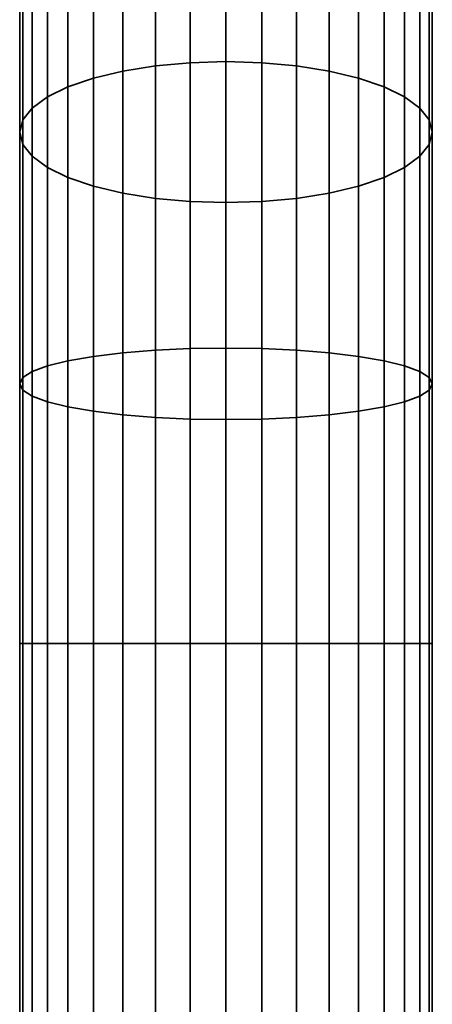
# Model space of a CAD drawing. Units: metres. Extents: x -2.592 to -1.904, y 1.989 to 2.069.
# Drawn here: x -2.592 to -2.584, y 2.029 to 2.049 of the extents above; entities that cross this region are included whole.
import ezdxf

# ---------------------------------------------------------------- set-up
doc = ezdxf.new("R2010")
doc.units = ezdxf.units.M
doc.linetypes.add('AUSGEZOGEN', pattern=[0])
doc.layers.add('Stahlbauteile Allgemein', color=7, linetype='AUSGEZOGEN', lineweight=35)

# ---------------------------------------------------------------- blocks, each defined once
blk = doc.blocks.new('COMPLEXOBJECT_0')
at = {"layer": 'Stahlbauteile Allgemein', "color": 7, "linetype": 'AUSGEZOGEN', "lineweight": 35, "transparency": 33554687}
for p, q in [((-2.588288, 2.052903), (-2.588288, 2.047699)), ((-2.588288, 2.047699), (-2.588288, 2.052903)), ((-2.587594, 2.052933), (-2.587594, 2.04772)), ((-2.587594, 2.04772), (-2.587594, 2.052933)), ((-2.586899, 2.052903), (-2.586899, 2.047699)), ((-2.586899, 2.047699), (-2.586899, 2.052903)), ((-2.588962, 2.052813), (-2.588962, 2.047638)), ((-2.588962, 2.047638), (-2.588962, 2.052813)), ((-2.586226, 2.052813), (-2.586226, 2.047638)), ((-2.586226, 2.047638), (-2.586226, 2.052813)), ((-2.589594, 2.052665), (-2.589594, 2.047537)), ((-2.589594, 2.047537), (-2.589594, 2.052665)), ((-2.585594, 2.052665), (-2.585594, 2.047537)), ((-2.585594, 2.047537), (-2.585594, 2.052665)), ((-2.590165, 2.052466), (-2.590165, 2.0474)), ((-2.590165, 2.0474), (-2.590165, 2.052466)), ((-2.585023, 2.052466), (-2.585023, 2.0474)), ((-2.585023, 2.0474), (-2.585023, 2.052466)), ((-2.590658, 2.052219), (-2.590658, 2.047231)), ((-2.590658, 2.047231), (-2.590658, 2.052219)), ((-2.58453, 2.052219), (-2.58453, 2.047231)), ((-2.58453, 2.047231), (-2.58453, 2.052219)), ((-2.591058, 2.051933), (-2.591058, 2.047036)), ((-2.591058, 2.047036), (-2.591058, 2.051933)), ((-2.58413, 2.051933), (-2.58413, 2.047036)), ((-2.58413, 2.047036), (-2.58413, 2.051933)), ((-2.591353, 2.051617), (-2.591353, 2.04682)), ((-2.591353, 2.04682), (-2.591353, 2.051617)), ((-2.583835, 2.051617), (-2.583835, 2.04682)), ((-2.583835, 2.04682), (-2.583835, 2.051617)), ((-2.591533, 2.051281), (-2.591533, 2.04659)), ((-2.591533, 2.04659), (-2.591533, 2.051281)), ((-2.583655, 2.051281), (-2.583655, 2.04659)), ((-2.583655, 2.04659), (-2.583655, 2.051281)), ((-2.591594, 2.046352), (-2.591594, 2.050933)), ((-2.591594, 2.050933), (-2.591594, 2.046352)), ((-2.583594, 2.050933), (-2.583594, 2.046352)), ((-2.583594, 2.046352), (-2.583594, 2.050933)), ((-2.591533, 2.050586), (-2.591533, 2.046114)), ((-2.591533, 2.046114), (-2.591533, 2.050586)), ((-2.583655, 2.050586), (-2.583655, 2.046114)), ((-2.583655, 2.046114), (-2.583655, 2.050586)), ((-2.591353, 2.050249), (-2.591353, 2.045884)), ((-2.591353, 2.045884), (-2.591353, 2.050249)), ((-2.583835, 2.050249), (-2.583835, 2.045884)), ((-2.583835, 2.045884), (-2.583835, 2.050249)), ((-2.591058, 2.049933), (-2.591058, 2.045668)), ((-2.591058, 2.045668), (-2.591058, 2.049933)), ((-2.58413, 2.049933), (-2.58413, 2.045668)), ((-2.58413, 2.045668), (-2.58413, 2.049933)), ((-2.590658, 2.049648), (-2.590658, 2.045473)), ((-2.590658, 2.045473), (-2.590658, 2.049648)), ((-2.58453, 2.049648), (-2.58453, 2.045473)), ((-2.58453, 2.045473), (-2.58453, 2.049648)), ((-2.590165, 2.049401), (-2.590165, 2.045304)), ((-2.590165, 2.045304), (-2.590165, 2.049401)), ((-2.585023, 2.049401), (-2.585023, 2.045304)), ((-2.585023, 2.045304), (-2.585023, 2.049401)), ((-2.589594, 2.049201), (-2.589594, 2.045167)), ((-2.589594, 2.045167), (-2.589594, 2.049201)), ((-2.588962, 2.049054), (-2.588962, 2.045066)), ((-2.588962, 2.045066), (-2.588962, 2.049054)), ((-2.586226, 2.049054), (-2.586226, 2.045066)), ((-2.586226, 2.045066), (-2.586226, 2.049054)), ((-2.585594, 2.049201), (-2.585594, 2.045167)), ((-2.585594, 2.045167), (-2.585594, 2.049201)), ((-2.588288, 2.048964), (-2.588288, 2.045005)), ((-2.588288, 2.045005), (-2.588288, 2.048964)), ((-2.587594, 2.048933), (-2.587594, 2.044984)), ((-2.587594, 2.044984), (-2.587594, 2.048933)), ((-2.586899, 2.048964), (-2.586899, 2.045005)), ((-2.586899, 2.045005), (-2.586899, 2.048964)), ((-2.588288, 2.047699), (-2.587594, 2.04772)), ((-2.588288, 2.047699), (-2.587594, 2.04772)), ((-2.587594, 2.04772), (-2.586899, 2.047699)), ((-2.587594, 2.04772), (-2.587594, 2.042164)), ((-2.587594, 2.04772), (-2.586899, 2.047699)), ((-2.587594, 2.042164), (-2.587594, 2.04772)), ((-2.590165, 2.0474), (-2.589594, 2.047537)), ((-2.590165, 2.0474), (-2.589594, 2.047537)), ((-2.589594, 2.047537), (-2.588962, 2.047638)), ((-2.589594, 2.047537), (-2.588962, 2.047638)), ((-2.589594, 2.047537), (-2.589594, 2.042071)), ((-2.589594, 2.042071), (-2.589594, 2.047537)), ((-2.588962, 2.047638), (-2.588288, 2.047699)), ((-2.588962, 2.047638), (-2.588288, 2.047699)), ((-2.588962, 2.047638), (-2.588962, 2.042122)), ((-2.588962, 2.042122), (-2.588962, 2.047638)), ((-2.588288, 2.047699), (-2.588288, 2.042153)), ((-2.588288, 2.042153), (-2.588288, 2.047699)), ((-2.586899, 2.047699), (-2.586226, 2.047638)), ((-2.586899, 2.047699), (-2.586899, 2.042153)), ((-2.586899, 2.047699), (-2.586226, 2.047638)), ((-2.586899, 2.042153), (-2.586899, 2.047699)), ((-2.586226, 2.047638), (-2.585594, 2.047537)), ((-2.586226, 2.047638), (-2.586226, 2.042122)), ((-2.586226, 2.047638), (-2.585594, 2.047537)), ((-2.586226, 2.042122), (-2.586226, 2.047638)), ((-2.585594, 2.047537), (-2.585023, 2.0474)), ((-2.585594, 2.047537), (-2.585594, 2.042071)), ((-2.585594, 2.047537), (-2.585023, 2.0474)), ((-2.585594, 2.042071), (-2.585594, 2.047537)), ((-2.590658, 2.047231), (-2.590165, 2.0474)), ((-2.590658, 2.047231), (-2.590165, 2.0474)), ((-2.590165, 2.0474), (-2.590165, 2.042001)), ((-2.590165, 2.042001), (-2.590165, 2.0474)), ((-2.585023, 2.0474), (-2.58453, 2.047231)), ((-2.585023, 2.0474), (-2.585023, 2.042001)), ((-2.585023, 2.0474), (-2.58453, 2.047231)), ((-2.585023, 2.042001), (-2.585023, 2.0474)), ((-2.591058, 2.047036), (-2.590658, 2.047231)), ((-2.591058, 2.047036), (-2.590658, 2.047231)), ((-2.590658, 2.047231), (-2.590658, 2.041916)), ((-2.590658, 2.041916), (-2.590658, 2.047231)), ((-2.58453, 2.047231), (-2.58413, 2.047036)), ((-2.58453, 2.047231), (-2.58453, 2.041916)), ((-2.58453, 2.047231), (-2.58413, 2.047036)), ((-2.58453, 2.041916), (-2.58453, 2.047231)), ((-2.591353, 2.04682), (-2.591058, 2.047036)), ((-2.591353, 2.04682), (-2.591058, 2.047036)), ((-2.591058, 2.047036), (-2.591058, 2.041816)), ((-2.591058, 2.041816), (-2.591058, 2.047036)), ((-2.58413, 2.047036), (-2.583835, 2.04682)), ((-2.58413, 2.047036), (-2.58413, 2.041816)), ((-2.58413, 2.047036), (-2.583835, 2.04682)), ((-2.58413, 2.041816), (-2.58413, 2.047036)), ((-2.591533, 2.04659), (-2.591353, 2.04682)), ((-2.591533, 2.04659), (-2.591353, 2.04682)), ((-2.591353, 2.04682), (-2.591353, 2.041707)), ((-2.591353, 2.041707), (-2.591353, 2.04682)), ((-2.583835, 2.04682), (-2.583655, 2.04659)), ((-2.583835, 2.04682), (-2.583835, 2.041707)), ((-2.583835, 2.04682), (-2.583655, 2.04659)), ((-2.583835, 2.041707), (-2.583835, 2.04682)), ((-2.591594, 2.046352), (-2.591533, 2.04659)), ((-2.591594, 2.046352), (-2.591533, 2.04659)), ((-2.591533, 2.04659), (-2.591533, 2.04159)), ((-2.591533, 2.04159), (-2.591533, 2.04659)), ((-2.583655, 2.04659), (-2.583594, 2.046352)), ((-2.583655, 2.04659), (-2.583655, 2.04159)), ((-2.583655, 2.04659), (-2.583594, 2.046352)), ((-2.583655, 2.04159), (-2.583655, 2.04659)), ((-2.591533, 2.046114), (-2.591594, 2.046352)), ((-2.591594, 2.041469), (-2.591594, 2.046352)), ((-2.591533, 2.046114), (-2.591594, 2.046352)), ((-2.591594, 2.046352), (-2.591594, 2.041469)), ((-2.583594, 2.046352), (-2.583655, 2.046114)), ((-2.583594, 2.046352), (-2.583655, 2.046114)), ((-2.583594, 2.046352), (-2.583594, 2.041469)), ((-2.583594, 2.041469), (-2.583594, 2.046352)), ((-2.591353, 2.045884), (-2.591533, 2.046114)), ((-2.591533, 2.046114), (-2.591533, 2.041349)), ((-2.591353, 2.045884), (-2.591533, 2.046114)), ((-2.591533, 2.041349), (-2.591533, 2.046114)), ((-2.583655, 2.046114), (-2.583835, 2.045884)), ((-2.583655, 2.046114), (-2.583835, 2.045884)), ((-2.583655, 2.046114), (-2.583655, 2.041349)), ((-2.583655, 2.041349), (-2.583655, 2.046114)), ((-2.591058, 2.045668), (-2.591353, 2.045884)), ((-2.591353, 2.045884), (-2.591353, 2.041232)), ((-2.591058, 2.045668), (-2.591353, 2.045884)), ((-2.591353, 2.041232), (-2.591353, 2.045884)), ((-2.583835, 2.045884), (-2.58413, 2.045668)), ((-2.583835, 2.045884), (-2.58413, 2.045668)), ((-2.583835, 2.045884), (-2.583835, 2.041232)), ((-2.583835, 2.041232), (-2.583835, 2.045884)), ((-2.590658, 2.045473), (-2.591058, 2.045668)), ((-2.591058, 2.045668), (-2.591058, 2.041122)), ((-2.590658, 2.045473), (-2.591058, 2.045668)), ((-2.591058, 2.041122), (-2.591058, 2.045668)), ((-2.58413, 2.045668), (-2.58453, 2.045473)), ((-2.58413, 2.045668), (-2.58453, 2.045473)), ((-2.58413, 2.045668), (-2.58413, 2.041122)), ((-2.58413, 2.041122), (-2.58413, 2.045668)), ((-2.590165, 2.045304), (-2.590658, 2.045473)), ((-2.590658, 2.045473), (-2.590658, 2.041023)), ((-2.590165, 2.045304), (-2.590658, 2.045473)), ((-2.590658, 2.041023), (-2.590658, 2.045473)), ((-2.58453, 2.045473), (-2.585023, 2.045304)), ((-2.58453, 2.045473), (-2.585023, 2.045304)), ((-2.58453, 2.045473), (-2.58453, 2.041023)), ((-2.58453, 2.041023), (-2.58453, 2.045473)), ((-2.589594, 2.045167), (-2.590165, 2.045304)), ((-2.590165, 2.045304), (-2.590165, 2.040937)), ((-2.589594, 2.045167), (-2.590165, 2.045304)), ((-2.590165, 2.040937), (-2.590165, 2.045304)), ((-2.585023, 2.045304), (-2.585594, 2.045167)), ((-2.585023, 2.045304), (-2.585594, 2.045167)), ((-2.585023, 2.045304), (-2.585023, 2.040937)), ((-2.585023, 2.040937), (-2.585023, 2.045304)), ((-2.588962, 2.045066), (-2.589594, 2.045167)), ((-2.589594, 2.045167), (-2.589594, 2.040868)), ((-2.588962, 2.045066), (-2.589594, 2.045167)), ((-2.589594, 2.040868), (-2.589594, 2.045167)), ((-2.588288, 2.045005), (-2.588962, 2.045066)), ((-2.588962, 2.045066), (-2.588962, 2.040816)), ((-2.588288, 2.045005), (-2.588962, 2.045066)), ((-2.588962, 2.040816), (-2.588962, 2.045066)), ((-2.586226, 2.045066), (-2.586899, 2.045005)), ((-2.586226, 2.045066), (-2.586899, 2.045005)), ((-2.585594, 2.045167), (-2.586226, 2.045066)), ((-2.585594, 2.045167), (-2.586226, 2.045066)), ((-2.586226, 2.045066), (-2.586226, 2.040816)), ((-2.586226, 2.040816), (-2.586226, 2.045066)), ((-2.585594, 2.045167), (-2.585594, 2.040868)), ((-2.585594, 2.040868), (-2.585594, 2.045167)), ((-2.587594, 2.044984), (-2.588288, 2.045005)), ((-2.588288, 2.045005), (-2.588288, 2.040785)), ((-2.587594, 2.044984), (-2.588288, 2.045005)), ((-2.588288, 2.040785), (-2.588288, 2.045005)), ((-2.586899, 2.045005), (-2.587594, 2.044984)), ((-2.586899, 2.045005), (-2.587594, 2.044984)), ((-2.587594, 2.044984), (-2.587594, 2.040775)), ((-2.587594, 2.040775), (-2.587594, 2.044984)), ((-2.586899, 2.045005), (-2.586899, 2.040785)), ((-2.586899, 2.040785), (-2.586899, 2.045005)), ((-2.590658, 2.041916), (-2.590165, 2.042001)), ((-2.590658, 2.041916), (-2.590165, 2.042001)), ((-2.590165, 2.042001), (-2.589594, 2.042071)), ((-2.590165, 2.042001), (-2.589594, 2.042071)), ((-2.590165, 2.042001), (-2.590165, 2.036433)), ((-2.590165, 2.036433), (-2.590165, 2.042001)), ((-2.589594, 2.042071), (-2.588962, 2.042122)), ((-2.589594, 2.042071), (-2.588962, 2.042122)), ((-2.589594, 2.042071), (-2.589594, 2.036433)), ((-2.589594, 2.036433), (-2.589594, 2.042071)), ((-2.588962, 2.042122), (-2.588288, 2.042153)), ((-2.588962, 2.042122), (-2.588288, 2.042153)), ((-2.588962, 2.042122), (-2.588962, 2.036433)), ((-2.588962, 2.036433), (-2.588962, 2.042122)), ((-2.588288, 2.042153), (-2.587594, 2.042164)), ((-2.588288, 2.042153), (-2.587594, 2.042164)), ((-2.588288, 2.042153), (-2.588288, 2.036433)), ((-2.588288, 2.036433), (-2.588288, 2.042153)), ((-2.587594, 2.042164), (-2.586899, 2.042153)), ((-2.587594, 2.042164), (-2.587594, 2.036433)), ((-2.587594, 2.042164), (-2.586899, 2.042153)), ((-2.587594, 2.036433), (-2.587594, 2.042164)), ((-2.586899, 2.042153), (-2.586226, 2.042122)), ((-2.586899, 2.042153), (-2.586899, 2.036433)), ((-2.586899, 2.042153), (-2.586226, 2.042122)), ((-2.586899, 2.036433), (-2.586899, 2.042153)), ((-2.586226, 2.042122), (-2.585594, 2.042071)), ((-2.586226, 2.042122), (-2.586226, 2.036433)), ((-2.586226, 2.042122), (-2.585594, 2.042071)), ((-2.586226, 2.036433), (-2.586226, 2.042122)), ((-2.585594, 2.042071), (-2.585023, 2.042001)), ((-2.585594, 2.042071), (-2.585594, 2.036433)), ((-2.585594, 2.042071), (-2.585023, 2.042001)), ((-2.585594, 2.036433), (-2.585594, 2.042071)), ((-2.585023, 2.042001), (-2.58453, 2.041916)), ((-2.585023, 2.042001), (-2.585023, 2.036433)), ((-2.585023, 2.042001), (-2.58453, 2.041916)), ((-2.585023, 2.036433), (-2.585023, 2.042001)), ((-2.591353, 2.041707), (-2.591058, 2.041816)), ((-2.591353, 2.041707), (-2.591058, 2.041816)), ((-2.591058, 2.041816), (-2.590658, 2.041916)), ((-2.591058, 2.041816), (-2.590658, 2.041916)), ((-2.591058, 2.041816), (-2.591058, 2.036433)), ((-2.591058, 2.036433), (-2.591058, 2.041816)), ((-2.590658, 2.041916), (-2.590658, 2.036433)), ((-2.590658, 2.036433), (-2.590658, 2.041916)), ((-2.58453, 2.041916), (-2.58413, 2.041816)), ((-2.58453, 2.041916), (-2.58453, 2.036433)), ((-2.58453, 2.041916), (-2.58413, 2.041816)), ((-2.58453, 2.036433), (-2.58453, 2.041916)), ((-2.58413, 2.041816), (-2.583835, 2.041707)), ((-2.58413, 2.041816), (-2.58413, 2.036433)), ((-2.58413, 2.041816), (-2.583835, 2.041707)), ((-2.58413, 2.036433), (-2.58413, 2.041816)), ((-2.591533, 2.04159), (-2.591353, 2.041707)), ((-2.591533, 2.04159), (-2.591353, 2.041707)), ((-2.591353, 2.041707), (-2.591353, 2.036433)), ((-2.591353, 2.036433), (-2.591353, 2.041707)), ((-2.583835, 2.041707), (-2.583655, 2.04159)), ((-2.583835, 2.041707), (-2.583835, 2.036433)), ((-2.583835, 2.041707), (-2.583655, 2.04159)), ((-2.583835, 2.036433), (-2.583835, 2.041707)), ((-2.591594, 2.041469), (-2.591533, 2.04159)), ((-2.591594, 2.041469), (-2.591533, 2.04159)), ((-2.591594, 2.036433), (-2.591594, 2.041469)), ((-2.591533, 2.041349), (-2.591594, 2.041469)), ((-2.591533, 2.041349), (-2.591594, 2.041469)), ((-2.591594, 2.041469), (-2.591594, 2.036433)), ((-2.591533, 2.04159), (-2.591533, 2.036433)), ((-2.591533, 2.036433), (-2.591533, 2.04159)), ((-2.583655, 2.04159), (-2.583594, 2.041469)), ((-2.583655, 2.04159), (-2.583655, 2.036433)), ((-2.583655, 2.04159), (-2.583594, 2.041469)), ((-2.583655, 2.036433), (-2.583655, 2.04159)), ((-2.583594, 2.041469), (-2.583655, 2.041349)), ((-2.583594, 2.041469), (-2.583655, 2.041349)), ((-2.583594, 2.041469), (-2.583594, 2.036433)), ((-2.583594, 2.036433), (-2.583594, 2.041469)), ((-2.591353, 2.041232), (-2.591533, 2.041349)), ((-2.591533, 2.041349), (-2.591533, 2.036433)), ((-2.591353, 2.041232), (-2.591533, 2.041349)), ((-2.591533, 2.036433), (-2.591533, 2.041349)), ((-2.591058, 2.041122), (-2.591353, 2.041232)), ((-2.591353, 2.041232), (-2.591353, 2.036433)), ((-2.591353, 2.036433), (-2.591353, 2.041232)), ((-2.591058, 2.041122), (-2.591353, 2.041232)), ((-2.583835, 2.041232), (-2.58413, 2.041122)), ((-2.583835, 2.041232), (-2.58413, 2.041122)), ((-2.583655, 2.041349), (-2.583835, 2.041232)), ((-2.583655, 2.041349), (-2.583835, 2.041232)), ((-2.583835, 2.041232), (-2.583835, 2.036433)), ((-2.583835, 2.036433), (-2.583835, 2.041232)), ((-2.583655, 2.041349), (-2.583655, 2.036433)), ((-2.583655, 2.036433), (-2.583655, 2.041349)), ((-2.590658, 2.041023), (-2.591058, 2.041122)), ((-2.591058, 2.041122), (-2.591058, 2.036433)), ((-2.591058, 2.036433), (-2.591058, 2.041122)), ((-2.590658, 2.041023), (-2.591058, 2.041122)), ((-2.590165, 2.040937), (-2.590658, 2.041023)), ((-2.590658, 2.041023), (-2.590658, 2.036433)), ((-2.590658, 2.036433), (-2.590658, 2.041023)), ((-2.590165, 2.040937), (-2.590658, 2.041023)), ((-2.58453, 2.041023), (-2.585023, 2.040937)), ((-2.58453, 2.041023), (-2.585023, 2.040937)), ((-2.58413, 2.041122), (-2.58453, 2.041023)), ((-2.58413, 2.041122), (-2.58453, 2.041023)), ((-2.58453, 2.041023), (-2.58453, 2.036433)), ((-2.58453, 2.036433), (-2.58453, 2.041023)), ((-2.58413, 2.041122), (-2.58413, 2.036433)), ((-2.58413, 2.036433), (-2.58413, 2.041122)), ((-2.589594, 2.040868), (-2.590165, 2.040937)), ((-2.590165, 2.040937), (-2.590165, 2.036433)), ((-2.590165, 2.036433), (-2.590165, 2.040937)), ((-2.589594, 2.040868), (-2.590165, 2.040937)), ((-2.588962, 2.040816), (-2.589594, 2.040868)), ((-2.589594, 2.040868), (-2.589594, 2.036433)), ((-2.589594, 2.036433), (-2.589594, 2.040868)), ((-2.588962, 2.040816), (-2.589594, 2.040868)), ((-2.585594, 2.040868), (-2.586226, 2.040816)), ((-2.585594, 2.040868), (-2.586226, 2.040816)), ((-2.585023, 2.040937), (-2.585594, 2.040868)), ((-2.585023, 2.040937), (-2.585594, 2.040868)), ((-2.585594, 2.040868), (-2.585594, 2.036433)), ((-2.585594, 2.036433), (-2.585594, 2.040868)), ((-2.585023, 2.040937), (-2.585023, 2.036433)), ((-2.585023, 2.036433), (-2.585023, 2.040937)), ((-2.588288, 2.040785), (-2.588962, 2.040816)), ((-2.588962, 2.040816), (-2.588962, 2.036433)), ((-2.588962, 2.036433), (-2.588962, 2.040816)), ((-2.588288, 2.040785), (-2.588962, 2.040816)), ((-2.587594, 2.040775), (-2.588288, 2.040785)), ((-2.588288, 2.040785), (-2.588288, 2.036433)), ((-2.588288, 2.036433), (-2.588288, 2.040785)), ((-2.587594, 2.040775), (-2.588288, 2.040785)), ((-2.586899, 2.040785), (-2.587594, 2.040775)), ((-2.586899, 2.040785), (-2.587594, 2.040775)), ((-2.587594, 2.040775), (-2.587594, 2.036433)), ((-2.587594, 2.036433), (-2.587594, 2.040775)), ((-2.586226, 2.040816), (-2.586899, 2.040785)), ((-2.586226, 2.040816), (-2.586899, 2.040785)), ((-2.586899, 2.040785), (-2.586899, 2.036433)), ((-2.586899, 2.036433), (-2.586899, 2.040785)), ((-2.586226, 2.040816), (-2.586226, 2.036433)), ((-2.586226, 2.036433), (-2.586226, 2.040816)), ((-2.591533, 2.036433), (-2.591594, 2.036433)), ((-2.591594, 2.036433), (-2.591533, 2.036433)), ((-2.591533, 2.036433), (-2.591594, 2.036433)), ((-2.591594, 2.036433), (-2.591533, 2.036433)), ((-2.591594, 1.989433), (-2.591594, 2.036433)), ((-2.591594, 2.036433), (-2.591594, 1.989433)), ((-2.591353, 2.036433), (-2.591533, 2.036433)), ((-2.591533, 2.036433), (-2.591353, 2.036433)), ((-2.591353, 2.036433), (-2.591533, 2.036433)), ((-2.591533, 2.036433), (-2.591353, 2.036433)), ((-2.591533, 1.989433), (-2.591533, 2.036433)), ((-2.591533, 1.989433), (-2.591533, 2.036433)), ((-2.591533, 2.036433), (-2.591533, 1.989433)), ((-2.591533, 2.036433), (-2.591533, 1.989433)), ((-2.591058, 2.036433), (-2.591353, 2.036433)), ((-2.591353, 2.036433), (-2.591058, 2.036433)), ((-2.591058, 2.036433), (-2.591353, 2.036433)), ((-2.591353, 2.036433), (-2.591058, 2.036433)), ((-2.591353, 1.989433), (-2.591353, 2.036433)), ((-2.591353, 1.989433), (-2.591353, 2.036433)), ((-2.591353, 2.036433), (-2.591353, 1.989433)), ((-2.591353, 2.036433), (-2.591353, 1.989433)), ((-2.590658, 2.036433), (-2.591058, 2.036433)), ((-2.591058, 2.036433), (-2.590658, 2.036433)), ((-2.590658, 2.036433), (-2.591058, 2.036433)), ((-2.591058, 2.036433), (-2.590658, 2.036433)), ((-2.591058, 1.989433), (-2.591058, 2.036433)), ((-2.591058, 1.989433), (-2.591058, 2.036433)), ((-2.591058, 2.036433), (-2.591058, 1.989433)), ((-2.591058, 2.036433), (-2.591058, 1.989433)), ((-2.590165, 2.036433), (-2.590658, 2.036433)), ((-2.590658, 2.036433), (-2.590165, 2.036433)), ((-2.590165, 2.036433), (-2.590658, 2.036433)), ((-2.590658, 2.036433), (-2.590165, 2.036433)), ((-2.590658, 1.989433), (-2.590658, 2.036433)), ((-2.590658, 1.989433), (-2.590658, 2.036433)), ((-2.590658, 2.036433), (-2.590658, 1.989433)), ((-2.590658, 2.036433), (-2.590658, 1.989433)), ((-2.589594, 2.036433), (-2.590165, 2.036433)), ((-2.590165, 2.036433), (-2.589594, 2.036433)), ((-2.589594, 2.036433), (-2.590165, 2.036433)), ((-2.590165, 2.036433), (-2.589594, 2.036433)), ((-2.590165, 1.989433), (-2.590165, 2.036433)), ((-2.590165, 1.989433), (-2.590165, 2.036433)), ((-2.590165, 2.036433), (-2.590165, 1.989433)), ((-2.590165, 2.036433), (-2.590165, 1.989433)), ((-2.588962, 2.036433), (-2.589594, 2.036433)), ((-2.589594, 2.036433), (-2.588962, 2.036433)), ((-2.588962, 2.036433), (-2.589594, 2.036433)), ((-2.589594, 2.036433), (-2.588962, 2.036433)), ((-2.589594, 1.989433), (-2.589594, 2.036433)), ((-2.589594, 1.989433), (-2.589594, 2.036433)), ((-2.589594, 2.036433), (-2.589594, 1.989433)), ((-2.589594, 2.036433), (-2.589594, 1.989433)), ((-2.588288, 2.036433), (-2.588962, 2.036433)), ((-2.588962, 2.036433), (-2.588288, 2.036433)), ((-2.588288, 2.036433), (-2.588962, 2.036433)), ((-2.588962, 2.036433), (-2.588288, 2.036433)), ((-2.588962, 1.989433), (-2.588962, 2.036433)), ((-2.588962, 1.989433), (-2.588962, 2.036433)), ((-2.588962, 2.036433), (-2.588962, 1.989433)), ((-2.588962, 2.036433), (-2.588962, 1.989433)), ((-2.587594, 2.036433), (-2.588288, 2.036433)), ((-2.588288, 2.036433), (-2.587594, 2.036433)), ((-2.587594, 2.036433), (-2.588288, 2.036433)), ((-2.588288, 2.036433), (-2.587594, 2.036433)), ((-2.588288, 1.989433), (-2.588288, 2.036433)), ((-2.588288, 1.989433), (-2.588288, 2.036433)), ((-2.588288, 1.989433), (-2.588288, 2.036433)), ((-2.588288, 2.036433), (-2.588288, 1.989433)), ((-2.586899, 2.036433), (-2.587594, 2.036433)), ((-2.587594, 2.036433), (-2.586899, 2.036433)), ((-2.586899, 2.036433), (-2.587594, 2.036433)), ((-2.587594, 2.036433), (-2.586899, 2.036433)), ((-2.587594, 1.989433), (-2.587594, 2.036433)), ((-2.587594, 1.989433), (-2.587594, 2.036433)), ((-2.587594, 2.036433), (-2.587594, 1.989433)), ((-2.587594, 2.036433), (-2.587594, 1.989433)), ((-2.586226, 2.036433), (-2.586899, 2.036433)), ((-2.586899, 2.036433), (-2.586226, 2.036433)), ((-2.586226, 2.036433), (-2.586899, 2.036433)), ((-2.586899, 2.036433), (-2.586226, 2.036433)), ((-2.586899, 2.036433), (-2.586899, 1.989433)), ((-2.586899, 1.989433), (-2.586899, 2.036433)), ((-2.586899, 2.036433), (-2.586899, 1.989433)), ((-2.586899, 2.036433), (-2.586899, 1.989433)), ((-2.585594, 2.036433), (-2.586226, 2.036433)), ((-2.586226, 2.036433), (-2.585594, 2.036433)), ((-2.585594, 2.036433), (-2.586226, 2.036433)), ((-2.586226, 2.036433), (-2.585594, 2.036433)), ((-2.586226, 1.989433), (-2.586226, 2.036433)), ((-2.586226, 1.989433), (-2.586226, 2.036433)), ((-2.586226, 2.036433), (-2.586226, 1.989433)), ((-2.586226, 2.036433), (-2.586226, 1.989433)), ((-2.585023, 2.036433), (-2.585594, 2.036433)), ((-2.585594, 2.036433), (-2.585023, 2.036433)), ((-2.585023, 2.036433), (-2.585594, 2.036433)), ((-2.585594, 2.036433), (-2.585023, 2.036433)), ((-2.585594, 1.989433), (-2.585594, 2.036433)), ((-2.585594, 1.989433), (-2.585594, 2.036433)), ((-2.585594, 2.036433), (-2.585594, 1.989433)), ((-2.585594, 2.036433), (-2.585594, 1.989433)), ((-2.58453, 2.036433), (-2.585023, 2.036433)), ((-2.585023, 2.036433), (-2.58453, 2.036433)), ((-2.58453, 2.036433), (-2.585023, 2.036433)), ((-2.585023, 2.036433), (-2.58453, 2.036433)), ((-2.585023, 1.989433), (-2.585023, 2.036433)), ((-2.585023, 1.989433), (-2.585023, 2.036433)), ((-2.585023, 2.036433), (-2.585023, 1.989433)), ((-2.585023, 2.036433), (-2.585023, 1.989433)), ((-2.58413, 2.036433), (-2.58453, 2.036433)), ((-2.58453, 2.036433), (-2.58413, 2.036433)), ((-2.58413, 2.036433), (-2.58453, 2.036433)), ((-2.58453, 2.036433), (-2.58413, 2.036433)), ((-2.58453, 1.989433), (-2.58453, 2.036433)), ((-2.58453, 1.989433), (-2.58453, 2.036433)), ((-2.58453, 2.036433), (-2.58453, 1.989433)), ((-2.58453, 2.036433), (-2.58453, 1.989433)), ((-2.583835, 2.036433), (-2.58413, 2.036433)), ((-2.58413, 2.036433), (-2.583835, 2.036433)), ((-2.583835, 2.036433), (-2.58413, 2.036433)), ((-2.58413, 2.036433), (-2.583835, 2.036433)), ((-2.58413, 1.989433), (-2.58413, 2.036433)), ((-2.58413, 1.989433), (-2.58413, 2.036433)), ((-2.58413, 2.036433), (-2.58413, 1.989433)), ((-2.58413, 2.036433), (-2.58413, 1.989433)), ((-2.583655, 2.036433), (-2.583835, 2.036433)), ((-2.583835, 2.036433), (-2.583655, 2.036433)), ((-2.583655, 2.036433), (-2.583835, 2.036433)), ((-2.583835, 2.036433), (-2.583655, 2.036433)), ((-2.583835, 1.989433), (-2.583835, 2.036433)), ((-2.583835, 1.989433), (-2.583835, 2.036433)), ((-2.583835, 2.036433), (-2.583835, 1.989433)), ((-2.583835, 2.036433), (-2.583835, 1.989433)), ((-2.583594, 2.036433), (-2.583655, 2.036433)), ((-2.583655, 2.036433), (-2.583594, 2.036433)), ((-2.583594, 2.036433), (-2.583655, 2.036433)), ((-2.583655, 2.036433), (-2.583594, 2.036433)), ((-2.583655, 1.989433), (-2.583655, 2.036433)), ((-2.583655, 1.989433), (-2.583655, 2.036433)), ((-2.583655, 2.036433), (-2.583655, 1.989433)), ((-2.583655, 2.036433), (-2.583655, 1.989433)), ((-2.583594, 1.989433), (-2.583594, 2.036433)), ((-2.583594, 2.036433), (-2.583594, 1.989433))]:
    blk.add_line(p, q, dxfattribs=at)
blk = doc.blocks.new('COMPLEXOBJECT_2')
at = {"layer": 'Stahlbauteile Allgemein', "color": 7, "linetype": 'AUSGEZOGEN', "lineweight": 35, "transparency": 33554687}
for p, q in [((-2.588288, 2.052903), (-2.588288, 2.047699)), ((-2.588288, 2.047699), (-2.588288, 2.052903)), ((-2.587594, 2.052933), (-2.587594, 2.04772)), ((-2.587594, 2.04772), (-2.587594, 2.052933)), ((-2.586899, 2.052903), (-2.586899, 2.047699)), ((-2.586899, 2.047699), (-2.586899, 2.052903)), ((-2.588962, 2.052813), (-2.588962, 2.047638)), ((-2.588962, 2.047638), (-2.588962, 2.052813)), ((-2.586226, 2.052813), (-2.586226, 2.047638)), ((-2.586226, 2.047638), (-2.586226, 2.052813)), ((-2.589594, 2.052665), (-2.589594, 2.047537)), ((-2.589594, 2.047537), (-2.589594, 2.052665)), ((-2.585594, 2.052665), (-2.585594, 2.047537)), ((-2.585594, 2.047537), (-2.585594, 2.052665)), ((-2.590165, 2.052466), (-2.590165, 2.0474)), ((-2.590165, 2.0474), (-2.590165, 2.052466)), ((-2.585023, 2.052466), (-2.585023, 2.0474)), ((-2.585023, 2.0474), (-2.585023, 2.052466)), ((-2.590658, 2.052219), (-2.590658, 2.047231)), ((-2.590658, 2.047231), (-2.590658, 2.052219)), ((-2.58453, 2.052219), (-2.58453, 2.047231)), ((-2.58453, 2.047231), (-2.58453, 2.052219)), ((-2.591058, 2.051933), (-2.591058, 2.047036)), ((-2.591058, 2.047036), (-2.591058, 2.051933)), ((-2.58413, 2.051933), (-2.58413, 2.047036)), ((-2.58413, 2.047036), (-2.58413, 2.051933)), ((-2.591353, 2.051617), (-2.591353, 2.04682)), ((-2.591353, 2.04682), (-2.591353, 2.051617)), ((-2.583835, 2.051617), (-2.583835, 2.04682)), ((-2.583835, 2.04682), (-2.583835, 2.051617)), ((-2.591533, 2.051281), (-2.591533, 2.04659)), ((-2.591533, 2.04659), (-2.591533, 2.051281)), ((-2.583655, 2.051281), (-2.583655, 2.04659)), ((-2.583655, 2.04659), (-2.583655, 2.051281)), ((-2.591594, 2.046352), (-2.591594, 2.050933)), ((-2.591594, 2.050933), (-2.591594, 2.046352)), ((-2.583594, 2.050933), (-2.583594, 2.046352)), ((-2.583594, 2.046352), (-2.583594, 2.050933)), ((-2.591533, 2.050586), (-2.591533, 2.046114)), ((-2.591533, 2.046114), (-2.591533, 2.050586)), ((-2.583655, 2.050586), (-2.583655, 2.046114)), ((-2.583655, 2.046114), (-2.583655, 2.050586)), ((-2.591353, 2.050249), (-2.591353, 2.045884)), ((-2.591353, 2.045884), (-2.591353, 2.050249)), ((-2.583835, 2.050249), (-2.583835, 2.045884)), ((-2.583835, 2.045884), (-2.583835, 2.050249)), ((-2.591058, 2.049933), (-2.591058, 2.045668)), ((-2.591058, 2.045668), (-2.591058, 2.049933)), ((-2.58413, 2.049933), (-2.58413, 2.045668)), ((-2.58413, 2.045668), (-2.58413, 2.049933)), ((-2.590658, 2.049648), (-2.590658, 2.045473)), ((-2.590658, 2.045473), (-2.590658, 2.049648)), ((-2.58453, 2.049648), (-2.58453, 2.045473)), ((-2.58453, 2.045473), (-2.58453, 2.049648)), ((-2.590165, 2.049401), (-2.590165, 2.045304)), ((-2.590165, 2.045304), (-2.590165, 2.049401)), ((-2.585023, 2.049401), (-2.585023, 2.045304)), ((-2.585023, 2.045304), (-2.585023, 2.049401)), ((-2.589594, 2.049201), (-2.589594, 2.045167)), ((-2.589594, 2.045167), (-2.589594, 2.049201)), ((-2.588962, 2.049054), (-2.588962, 2.045066)), ((-2.588962, 2.045066), (-2.588962, 2.049054)), ((-2.586226, 2.049054), (-2.586226, 2.045066)), ((-2.586226, 2.045066), (-2.586226, 2.049054)), ((-2.585594, 2.049201), (-2.585594, 2.045167)), ((-2.585594, 2.045167), (-2.585594, 2.049201)), ((-2.588288, 2.048964), (-2.588288, 2.045005)), ((-2.588288, 2.045005), (-2.588288, 2.048964)), ((-2.587594, 2.048933), (-2.587594, 2.044984)), ((-2.587594, 2.044984), (-2.587594, 2.048933)), ((-2.586899, 2.048964), (-2.586899, 2.045005)), ((-2.586899, 2.045005), (-2.586899, 2.048964)), ((-2.588288, 2.047699), (-2.587594, 2.04772)), ((-2.588288, 2.047699), (-2.587594, 2.04772)), ((-2.587594, 2.04772), (-2.586899, 2.047699)), ((-2.587594, 2.04772), (-2.587594, 2.042164)), ((-2.587594, 2.04772), (-2.586899, 2.047699)), ((-2.587594, 2.042164), (-2.587594, 2.04772)), ((-2.590165, 2.0474), (-2.589594, 2.047537)), ((-2.590165, 2.0474), (-2.589594, 2.047537)), ((-2.589594, 2.047537), (-2.588962, 2.047638)), ((-2.589594, 2.047537), (-2.588962, 2.047638)), ((-2.589594, 2.047537), (-2.589594, 2.042071)), ((-2.589594, 2.042071), (-2.589594, 2.047537)), ((-2.588962, 2.047638), (-2.588288, 2.047699)), ((-2.588962, 2.047638), (-2.588288, 2.047699)), ((-2.588962, 2.047638), (-2.588962, 2.042122)), ((-2.588962, 2.042122), (-2.588962, 2.047638)), ((-2.588288, 2.047699), (-2.588288, 2.042153)), ((-2.588288, 2.042153), (-2.588288, 2.047699)), ((-2.586899, 2.047699), (-2.586226, 2.047638)), ((-2.586899, 2.047699), (-2.586899, 2.042153)), ((-2.586899, 2.047699), (-2.586226, 2.047638)), ((-2.586899, 2.042153), (-2.586899, 2.047699)), ((-2.586226, 2.047638), (-2.585594, 2.047537)), ((-2.586226, 2.047638), (-2.586226, 2.042122)), ((-2.586226, 2.047638), (-2.585594, 2.047537)), ((-2.586226, 2.042122), (-2.586226, 2.047638)), ((-2.585594, 2.047537), (-2.585023, 2.0474)), ((-2.585594, 2.047537), (-2.585594, 2.042071)), ((-2.585594, 2.047537), (-2.585023, 2.0474)), ((-2.585594, 2.042071), (-2.585594, 2.047537)), ((-2.590658, 2.047231), (-2.590165, 2.0474)), ((-2.590658, 2.047231), (-2.590165, 2.0474)), ((-2.590165, 2.0474), (-2.590165, 2.042001)), ((-2.590165, 2.042001), (-2.590165, 2.0474)), ((-2.585023, 2.0474), (-2.58453, 2.047231)), ((-2.585023, 2.0474), (-2.585023, 2.042001)), ((-2.585023, 2.0474), (-2.58453, 2.047231)), ((-2.585023, 2.042001), (-2.585023, 2.0474)), ((-2.591058, 2.047036), (-2.590658, 2.047231)), ((-2.591058, 2.047036), (-2.590658, 2.047231)), ((-2.590658, 2.047231), (-2.590658, 2.041916)), ((-2.590658, 2.041916), (-2.590658, 2.047231)), ((-2.58453, 2.047231), (-2.58413, 2.047036)), ((-2.58453, 2.047231), (-2.58453, 2.041916)), ((-2.58453, 2.047231), (-2.58413, 2.047036)), ((-2.58453, 2.041916), (-2.58453, 2.047231)), ((-2.591353, 2.04682), (-2.591058, 2.047036)), ((-2.591353, 2.04682), (-2.591058, 2.047036)), ((-2.591058, 2.047036), (-2.591058, 2.041816)), ((-2.591058, 2.041816), (-2.591058, 2.047036)), ((-2.58413, 2.047036), (-2.583835, 2.04682)), ((-2.58413, 2.047036), (-2.58413, 2.041816)), ((-2.58413, 2.047036), (-2.583835, 2.04682)), ((-2.58413, 2.041816), (-2.58413, 2.047036)), ((-2.591533, 2.04659), (-2.591353, 2.04682)), ((-2.591533, 2.04659), (-2.591353, 2.04682)), ((-2.591353, 2.04682), (-2.591353, 2.041707)), ((-2.591353, 2.041707), (-2.591353, 2.04682)), ((-2.583835, 2.04682), (-2.583655, 2.04659)), ((-2.583835, 2.04682), (-2.583835, 2.041707)), ((-2.583835, 2.04682), (-2.583655, 2.04659)), ((-2.583835, 2.041707), (-2.583835, 2.04682)), ((-2.591594, 2.046352), (-2.591533, 2.04659)), ((-2.591594, 2.046352), (-2.591533, 2.04659)), ((-2.591533, 2.04659), (-2.591533, 2.04159)), ((-2.591533, 2.04159), (-2.591533, 2.04659)), ((-2.583655, 2.04659), (-2.583594, 2.046352)), ((-2.583655, 2.04659), (-2.583655, 2.04159)), ((-2.583655, 2.04659), (-2.583594, 2.046352)), ((-2.583655, 2.04159), (-2.583655, 2.04659)), ((-2.591533, 2.046114), (-2.591594, 2.046352)), ((-2.591594, 2.041469), (-2.591594, 2.046352)), ((-2.591533, 2.046114), (-2.591594, 2.046352)), ((-2.591594, 2.046352), (-2.591594, 2.041469)), ((-2.583594, 2.046352), (-2.583655, 2.046114)), ((-2.583594, 2.046352), (-2.583655, 2.046114)), ((-2.583594, 2.046352), (-2.583594, 2.041469)), ((-2.583594, 2.041469), (-2.583594, 2.046352)), ((-2.591353, 2.045884), (-2.591533, 2.046114)), ((-2.591533, 2.046114), (-2.591533, 2.041349)), ((-2.591353, 2.045884), (-2.591533, 2.046114)), ((-2.591533, 2.041349), (-2.591533, 2.046114)), ((-2.583655, 2.046114), (-2.583835, 2.045884)), ((-2.583655, 2.046114), (-2.583835, 2.045884)), ((-2.583655, 2.046114), (-2.583655, 2.041349)), ((-2.583655, 2.041349), (-2.583655, 2.046114)), ((-2.591058, 2.045668), (-2.591353, 2.045884)), ((-2.591353, 2.045884), (-2.591353, 2.041232)), ((-2.591058, 2.045668), (-2.591353, 2.045884)), ((-2.591353, 2.041232), (-2.591353, 2.045884)), ((-2.583835, 2.045884), (-2.58413, 2.045668)), ((-2.583835, 2.045884), (-2.58413, 2.045668)), ((-2.583835, 2.045884), (-2.583835, 2.041232)), ((-2.583835, 2.041232), (-2.583835, 2.045884)), ((-2.590658, 2.045473), (-2.591058, 2.045668)), ((-2.591058, 2.045668), (-2.591058, 2.041122)), ((-2.590658, 2.045473), (-2.591058, 2.045668)), ((-2.591058, 2.041122), (-2.591058, 2.045668)), ((-2.58413, 2.045668), (-2.58453, 2.045473)), ((-2.58413, 2.045668), (-2.58453, 2.045473)), ((-2.58413, 2.045668), (-2.58413, 2.041122)), ((-2.58413, 2.041122), (-2.58413, 2.045668)), ((-2.590165, 2.045304), (-2.590658, 2.045473)), ((-2.590658, 2.045473), (-2.590658, 2.041023)), ((-2.590165, 2.045304), (-2.590658, 2.045473)), ((-2.590658, 2.041023), (-2.590658, 2.045473)), ((-2.58453, 2.045473), (-2.585023, 2.045304)), ((-2.58453, 2.045473), (-2.585023, 2.045304)), ((-2.58453, 2.045473), (-2.58453, 2.041023)), ((-2.58453, 2.041023), (-2.58453, 2.045473)), ((-2.589594, 2.045167), (-2.590165, 2.045304)), ((-2.590165, 2.045304), (-2.590165, 2.040937)), ((-2.589594, 2.045167), (-2.590165, 2.045304)), ((-2.590165, 2.040937), (-2.590165, 2.045304)), ((-2.585023, 2.045304), (-2.585594, 2.045167)), ((-2.585023, 2.045304), (-2.585594, 2.045167)), ((-2.585023, 2.045304), (-2.585023, 2.040937)), ((-2.585023, 2.040937), (-2.585023, 2.045304)), ((-2.588962, 2.045066), (-2.589594, 2.045167)), ((-2.589594, 2.045167), (-2.589594, 2.040868)), ((-2.588962, 2.045066), (-2.589594, 2.045167)), ((-2.589594, 2.040868), (-2.589594, 2.045167)), ((-2.588288, 2.045005), (-2.588962, 2.045066)), ((-2.588962, 2.045066), (-2.588962, 2.040816)), ((-2.588288, 2.045005), (-2.588962, 2.045066)), ((-2.588962, 2.040816), (-2.588962, 2.045066)), ((-2.586226, 2.045066), (-2.586899, 2.045005)), ((-2.586226, 2.045066), (-2.586899, 2.045005)), ((-2.585594, 2.045167), (-2.586226, 2.045066)), ((-2.585594, 2.045167), (-2.586226, 2.045066)), ((-2.586226, 2.045066), (-2.586226, 2.040816)), ((-2.586226, 2.040816), (-2.586226, 2.045066)), ((-2.585594, 2.045167), (-2.585594, 2.040868)), ((-2.585594, 2.040868), (-2.585594, 2.045167)), ((-2.587594, 2.044984), (-2.588288, 2.045005)), ((-2.588288, 2.045005), (-2.588288, 2.040785)), ((-2.587594, 2.044984), (-2.588288, 2.045005)), ((-2.588288, 2.040785), (-2.588288, 2.045005)), ((-2.586899, 2.045005), (-2.587594, 2.044984)), ((-2.586899, 2.045005), (-2.587594, 2.044984)), ((-2.587594, 2.044984), (-2.587594, 2.040775)), ((-2.587594, 2.040775), (-2.587594, 2.044984)), ((-2.586899, 2.045005), (-2.586899, 2.040785)), ((-2.586899, 2.040785), (-2.586899, 2.045005)), ((-2.590658, 2.041916), (-2.590165, 2.042001)), ((-2.590658, 2.041916), (-2.590165, 2.042001)), ((-2.590165, 2.042001), (-2.589594, 2.042071)), ((-2.590165, 2.042001), (-2.589594, 2.042071)), ((-2.590165, 2.042001), (-2.590165, 2.036433)), ((-2.590165, 2.036433), (-2.590165, 2.042001)), ((-2.589594, 2.042071), (-2.588962, 2.042122)), ((-2.589594, 2.042071), (-2.588962, 2.042122)), ((-2.589594, 2.042071), (-2.589594, 2.036433)), ((-2.589594, 2.036433), (-2.589594, 2.042071)), ((-2.588962, 2.042122), (-2.588288, 2.042153)), ((-2.588962, 2.042122), (-2.588288, 2.042153)), ((-2.588962, 2.042122), (-2.588962, 2.036433)), ((-2.588962, 2.036433), (-2.588962, 2.042122)), ((-2.588288, 2.042153), (-2.587594, 2.042164)), ((-2.588288, 2.042153), (-2.587594, 2.042164)), ((-2.588288, 2.042153), (-2.588288, 2.036433)), ((-2.588288, 2.036433), (-2.588288, 2.042153)), ((-2.587594, 2.042164), (-2.586899, 2.042153)), ((-2.587594, 2.042164), (-2.587594, 2.036433)), ((-2.587594, 2.042164), (-2.586899, 2.042153)), ((-2.587594, 2.036433), (-2.587594, 2.042164)), ((-2.586899, 2.042153), (-2.586226, 2.042122)), ((-2.586899, 2.042153), (-2.586899, 2.036433)), ((-2.586899, 2.042153), (-2.586226, 2.042122)), ((-2.586899, 2.036433), (-2.586899, 2.042153)), ((-2.586226, 2.042122), (-2.585594, 2.042071)), ((-2.586226, 2.042122), (-2.586226, 2.036433)), ((-2.586226, 2.042122), (-2.585594, 2.042071)), ((-2.586226, 2.036433), (-2.586226, 2.042122)), ((-2.585594, 2.042071), (-2.585023, 2.042001)), ((-2.585594, 2.042071), (-2.585594, 2.036433)), ((-2.585594, 2.042071), (-2.585023, 2.042001)), ((-2.585594, 2.036433), (-2.585594, 2.042071)), ((-2.585023, 2.042001), (-2.58453, 2.041916)), ((-2.585023, 2.042001), (-2.585023, 2.036433)), ((-2.585023, 2.042001), (-2.58453, 2.041916)), ((-2.585023, 2.036433), (-2.585023, 2.042001)), ((-2.591353, 2.041707), (-2.591058, 2.041816)), ((-2.591353, 2.041707), (-2.591058, 2.041816)), ((-2.591058, 2.041816), (-2.590658, 2.041916)), ((-2.591058, 2.041816), (-2.590658, 2.041916)), ((-2.591058, 2.041816), (-2.591058, 2.036433)), ((-2.591058, 2.036433), (-2.591058, 2.041816)), ((-2.590658, 2.041916), (-2.590658, 2.036433)), ((-2.590658, 2.036433), (-2.590658, 2.041916)), ((-2.58453, 2.041916), (-2.58413, 2.041816)), ((-2.58453, 2.041916), (-2.58453, 2.036433)), ((-2.58453, 2.041916), (-2.58413, 2.041816)), ((-2.58453, 2.036433), (-2.58453, 2.041916)), ((-2.58413, 2.041816), (-2.583835, 2.041707)), ((-2.58413, 2.041816), (-2.58413, 2.036433)), ((-2.58413, 2.041816), (-2.583835, 2.041707)), ((-2.58413, 2.036433), (-2.58413, 2.041816)), ((-2.591533, 2.04159), (-2.591353, 2.041707)), ((-2.591533, 2.04159), (-2.591353, 2.041707)), ((-2.591353, 2.041707), (-2.591353, 2.036433)), ((-2.591353, 2.036433), (-2.591353, 2.041707)), ((-2.583835, 2.041707), (-2.583655, 2.04159)), ((-2.583835, 2.041707), (-2.583835, 2.036433)), ((-2.583835, 2.041707), (-2.583655, 2.04159)), ((-2.583835, 2.036433), (-2.583835, 2.041707)), ((-2.591594, 2.041469), (-2.591533, 2.04159)), ((-2.591594, 2.041469), (-2.591533, 2.04159)), ((-2.591594, 2.036433), (-2.591594, 2.041469)), ((-2.591533, 2.041349), (-2.591594, 2.041469)), ((-2.591533, 2.041349), (-2.591594, 2.041469)), ((-2.591594, 2.041469), (-2.591594, 2.036433)), ((-2.591533, 2.04159), (-2.591533, 2.036433)), ((-2.591533, 2.036433), (-2.591533, 2.04159)), ((-2.583655, 2.04159), (-2.583594, 2.041469)), ((-2.583655, 2.04159), (-2.583655, 2.036433)), ((-2.583655, 2.04159), (-2.583594, 2.041469)), ((-2.583655, 2.036433), (-2.583655, 2.04159)), ((-2.583594, 2.041469), (-2.583655, 2.041349)), ((-2.583594, 2.041469), (-2.583655, 2.041349)), ((-2.583594, 2.041469), (-2.583594, 2.036433)), ((-2.583594, 2.036433), (-2.583594, 2.041469)), ((-2.591353, 2.041232), (-2.591533, 2.041349)), ((-2.591533, 2.041349), (-2.591533, 2.036433)), ((-2.591353, 2.041232), (-2.591533, 2.041349)), ((-2.591533, 2.036433), (-2.591533, 2.041349)), ((-2.591058, 2.041122), (-2.591353, 2.041232)), ((-2.591353, 2.041232), (-2.591353, 2.036433)), ((-2.591353, 2.036433), (-2.591353, 2.041232)), ((-2.591058, 2.041122), (-2.591353, 2.041232)), ((-2.583835, 2.041232), (-2.58413, 2.041122)), ((-2.583835, 2.041232), (-2.58413, 2.041122)), ((-2.583655, 2.041349), (-2.583835, 2.041232)), ((-2.583655, 2.041349), (-2.583835, 2.041232)), ((-2.583835, 2.041232), (-2.583835, 2.036433)), ((-2.583835, 2.036433), (-2.583835, 2.041232)), ((-2.583655, 2.041349), (-2.583655, 2.036433)), ((-2.583655, 2.036433), (-2.583655, 2.041349)), ((-2.590658, 2.041023), (-2.591058, 2.041122)), ((-2.591058, 2.041122), (-2.591058, 2.036433)), ((-2.591058, 2.036433), (-2.591058, 2.041122)), ((-2.590658, 2.041023), (-2.591058, 2.041122)), ((-2.590165, 2.040937), (-2.590658, 2.041023)), ((-2.590658, 2.041023), (-2.590658, 2.036433)), ((-2.590658, 2.036433), (-2.590658, 2.041023)), ((-2.590165, 2.040937), (-2.590658, 2.041023)), ((-2.58453, 2.041023), (-2.585023, 2.040937)), ((-2.58453, 2.041023), (-2.585023, 2.040937)), ((-2.58413, 2.041122), (-2.58453, 2.041023)), ((-2.58413, 2.041122), (-2.58453, 2.041023)), ((-2.58453, 2.041023), (-2.58453, 2.036433)), ((-2.58453, 2.036433), (-2.58453, 2.041023)), ((-2.58413, 2.041122), (-2.58413, 2.036433)), ((-2.58413, 2.036433), (-2.58413, 2.041122)), ((-2.589594, 2.040868), (-2.590165, 2.040937)), ((-2.590165, 2.040937), (-2.590165, 2.036433)), ((-2.590165, 2.036433), (-2.590165, 2.040937)), ((-2.589594, 2.040868), (-2.590165, 2.040937)), ((-2.588962, 2.040816), (-2.589594, 2.040868)), ((-2.589594, 2.040868), (-2.589594, 2.036433)), ((-2.589594, 2.036433), (-2.589594, 2.040868)), ((-2.588962, 2.040816), (-2.589594, 2.040868)), ((-2.585594, 2.040868), (-2.586226, 2.040816)), ((-2.585594, 2.040868), (-2.586226, 2.040816)), ((-2.585023, 2.040937), (-2.585594, 2.040868)), ((-2.585023, 2.040937), (-2.585594, 2.040868)), ((-2.585594, 2.040868), (-2.585594, 2.036433)), ((-2.585594, 2.036433), (-2.585594, 2.040868)), ((-2.585023, 2.040937), (-2.585023, 2.036433)), ((-2.585023, 2.036433), (-2.585023, 2.040937)), ((-2.588288, 2.040785), (-2.588962, 2.040816)), ((-2.588962, 2.040816), (-2.588962, 2.036433)), ((-2.588962, 2.036433), (-2.588962, 2.040816)), ((-2.588288, 2.040785), (-2.588962, 2.040816)), ((-2.587594, 2.040775), (-2.588288, 2.040785)), ((-2.588288, 2.040785), (-2.588288, 2.036433)), ((-2.588288, 2.036433), (-2.588288, 2.040785)), ((-2.587594, 2.040775), (-2.588288, 2.040785)), ((-2.586899, 2.040785), (-2.587594, 2.040775)), ((-2.586899, 2.040785), (-2.587594, 2.040775)), ((-2.587594, 2.040775), (-2.587594, 2.036433)), ((-2.587594, 2.036433), (-2.587594, 2.040775)), ((-2.586226, 2.040816), (-2.586899, 2.040785)), ((-2.586226, 2.040816), (-2.586899, 2.040785)), ((-2.586899, 2.040785), (-2.586899, 2.036433)), ((-2.586899, 2.036433), (-2.586899, 2.040785)), ((-2.586226, 2.040816), (-2.586226, 2.036433)), ((-2.586226, 2.036433), (-2.586226, 2.040816)), ((-2.591533, 2.036433), (-2.591594, 2.036433)), ((-2.591594, 2.036433), (-2.591533, 2.036433)), ((-2.591533, 2.036433), (-2.591594, 2.036433)), ((-2.591594, 2.036433), (-2.591533, 2.036433)), ((-2.591594, 1.989433), (-2.591594, 2.036433)), ((-2.591594, 2.036433), (-2.591594, 1.989433)), ((-2.591353, 2.036433), (-2.591533, 2.036433)), ((-2.591533, 2.036433), (-2.591353, 2.036433)), ((-2.591353, 2.036433), (-2.591533, 2.036433)), ((-2.591533, 2.036433), (-2.591353, 2.036433)), ((-2.591533, 1.989433), (-2.591533, 2.036433)), ((-2.591533, 1.989433), (-2.591533, 2.036433)), ((-2.591533, 2.036433), (-2.591533, 1.989433)), ((-2.591533, 2.036433), (-2.591533, 1.989433)), ((-2.591058, 2.036433), (-2.591353, 2.036433)), ((-2.591353, 2.036433), (-2.591058, 2.036433)), ((-2.591058, 2.036433), (-2.591353, 2.036433)), ((-2.591353, 2.036433), (-2.591058, 2.036433)), ((-2.591353, 1.989433), (-2.591353, 2.036433)), ((-2.591353, 1.989433), (-2.591353, 2.036433)), ((-2.591353, 2.036433), (-2.591353, 1.989433)), ((-2.591353, 2.036433), (-2.591353, 1.989433)), ((-2.590658, 2.036433), (-2.591058, 2.036433)), ((-2.591058, 2.036433), (-2.590658, 2.036433)), ((-2.590658, 2.036433), (-2.591058, 2.036433)), ((-2.591058, 2.036433), (-2.590658, 2.036433)), ((-2.591058, 1.989433), (-2.591058, 2.036433)), ((-2.591058, 1.989433), (-2.591058, 2.036433)), ((-2.591058, 2.036433), (-2.591058, 1.989433)), ((-2.591058, 2.036433), (-2.591058, 1.989433)), ((-2.590165, 2.036433), (-2.590658, 2.036433)), ((-2.590658, 2.036433), (-2.590165, 2.036433)), ((-2.590165, 2.036433), (-2.590658, 2.036433)), ((-2.590658, 2.036433), (-2.590165, 2.036433)), ((-2.590658, 1.989433), (-2.590658, 2.036433)), ((-2.590658, 1.989433), (-2.590658, 2.036433)), ((-2.590658, 2.036433), (-2.590658, 1.989433)), ((-2.590658, 2.036433), (-2.590658, 1.989433)), ((-2.589594, 2.036433), (-2.590165, 2.036433)), ((-2.590165, 2.036433), (-2.589594, 2.036433)), ((-2.589594, 2.036433), (-2.590165, 2.036433)), ((-2.590165, 2.036433), (-2.589594, 2.036433)), ((-2.590165, 1.989433), (-2.590165, 2.036433)), ((-2.590165, 1.989433), (-2.590165, 2.036433)), ((-2.590165, 2.036433), (-2.590165, 1.989433)), ((-2.590165, 2.036433), (-2.590165, 1.989433)), ((-2.588962, 2.036433), (-2.589594, 2.036433)), ((-2.589594, 2.036433), (-2.588962, 2.036433)), ((-2.588962, 2.036433), (-2.589594, 2.036433)), ((-2.589594, 2.036433), (-2.588962, 2.036433)), ((-2.589594, 1.989433), (-2.589594, 2.036433)), ((-2.589594, 1.989433), (-2.589594, 2.036433)), ((-2.589594, 2.036433), (-2.589594, 1.989433)), ((-2.589594, 2.036433), (-2.589594, 1.989433)), ((-2.588288, 2.036433), (-2.588962, 2.036433)), ((-2.588962, 2.036433), (-2.588288, 2.036433)), ((-2.588288, 2.036433), (-2.588962, 2.036433)), ((-2.588962, 2.036433), (-2.588288, 2.036433)), ((-2.588962, 1.989433), (-2.588962, 2.036433)), ((-2.588962, 1.989433), (-2.588962, 2.036433)), ((-2.588962, 2.036433), (-2.588962, 1.989433)), ((-2.588962, 2.036433), (-2.588962, 1.989433)), ((-2.587594, 2.036433), (-2.588288, 2.036433)), ((-2.588288, 2.036433), (-2.587594, 2.036433)), ((-2.587594, 2.036433), (-2.588288, 2.036433)), ((-2.588288, 2.036433), (-2.587594, 2.036433)), ((-2.588288, 1.989433), (-2.588288, 2.036433)), ((-2.588288, 1.989433), (-2.588288, 2.036433)), ((-2.588288, 1.989433), (-2.588288, 2.036433)), ((-2.588288, 2.036433), (-2.588288, 1.989433)), ((-2.586899, 2.036433), (-2.587594, 2.036433)), ((-2.587594, 2.036433), (-2.586899, 2.036433)), ((-2.586899, 2.036433), (-2.587594, 2.036433)), ((-2.587594, 2.036433), (-2.586899, 2.036433)), ((-2.587594, 1.989433), (-2.587594, 2.036433)), ((-2.587594, 1.989433), (-2.587594, 2.036433)), ((-2.587594, 2.036433), (-2.587594, 1.989433)), ((-2.587594, 2.036433), (-2.587594, 1.989433)), ((-2.586226, 2.036433), (-2.586899, 2.036433)), ((-2.586899, 2.036433), (-2.586226, 2.036433)), ((-2.586226, 2.036433), (-2.586899, 2.036433)), ((-2.586899, 2.036433), (-2.586226, 2.036433)), ((-2.586899, 2.036433), (-2.586899, 1.989433)), ((-2.586899, 1.989433), (-2.586899, 2.036433)), ((-2.586899, 2.036433), (-2.586899, 1.989433)), ((-2.586899, 2.036433), (-2.586899, 1.989433)), ((-2.585594, 2.036433), (-2.586226, 2.036433)), ((-2.586226, 2.036433), (-2.585594, 2.036433)), ((-2.585594, 2.036433), (-2.586226, 2.036433)), ((-2.586226, 2.036433), (-2.585594, 2.036433)), ((-2.586226, 1.989433), (-2.586226, 2.036433)), ((-2.586226, 1.989433), (-2.586226, 2.036433)), ((-2.586226, 2.036433), (-2.586226, 1.989433)), ((-2.586226, 2.036433), (-2.586226, 1.989433)), ((-2.585023, 2.036433), (-2.585594, 2.036433)), ((-2.585594, 2.036433), (-2.585023, 2.036433)), ((-2.585023, 2.036433), (-2.585594, 2.036433)), ((-2.585594, 2.036433), (-2.585023, 2.036433)), ((-2.585594, 1.989433), (-2.585594, 2.036433)), ((-2.585594, 1.989433), (-2.585594, 2.036433)), ((-2.585594, 2.036433), (-2.585594, 1.989433)), ((-2.585594, 2.036433), (-2.585594, 1.989433)), ((-2.58453, 2.036433), (-2.585023, 2.036433)), ((-2.585023, 2.036433), (-2.58453, 2.036433)), ((-2.58453, 2.036433), (-2.585023, 2.036433)), ((-2.585023, 2.036433), (-2.58453, 2.036433)), ((-2.585023, 1.989433), (-2.585023, 2.036433)), ((-2.585023, 1.989433), (-2.585023, 2.036433)), ((-2.585023, 2.036433), (-2.585023, 1.989433)), ((-2.585023, 2.036433), (-2.585023, 1.989433)), ((-2.58413, 2.036433), (-2.58453, 2.036433)), ((-2.58453, 2.036433), (-2.58413, 2.036433)), ((-2.58413, 2.036433), (-2.58453, 2.036433)), ((-2.58453, 2.036433), (-2.58413, 2.036433)), ((-2.58453, 1.989433), (-2.58453, 2.036433)), ((-2.58453, 1.989433), (-2.58453, 2.036433)), ((-2.58453, 2.036433), (-2.58453, 1.989433)), ((-2.58453, 2.036433), (-2.58453, 1.989433)), ((-2.583835, 2.036433), (-2.58413, 2.036433)), ((-2.58413, 2.036433), (-2.583835, 2.036433)), ((-2.583835, 2.036433), (-2.58413, 2.036433)), ((-2.58413, 2.036433), (-2.583835, 2.036433)), ((-2.58413, 1.989433), (-2.58413, 2.036433)), ((-2.58413, 1.989433), (-2.58413, 2.036433)), ((-2.58413, 2.036433), (-2.58413, 1.989433)), ((-2.58413, 2.036433), (-2.58413, 1.989433)), ((-2.583655, 2.036433), (-2.583835, 2.036433)), ((-2.583835, 2.036433), (-2.583655, 2.036433)), ((-2.583655, 2.036433), (-2.583835, 2.036433)), ((-2.583835, 2.036433), (-2.583655, 2.036433)), ((-2.583835, 1.989433), (-2.583835, 2.036433)), ((-2.583835, 1.989433), (-2.583835, 2.036433)), ((-2.583835, 2.036433), (-2.583835, 1.989433)), ((-2.583835, 2.036433), (-2.583835, 1.989433)), ((-2.583594, 2.036433), (-2.583655, 2.036433)), ((-2.583655, 2.036433), (-2.583594, 2.036433)), ((-2.583594, 2.036433), (-2.583655, 2.036433)), ((-2.583655, 2.036433), (-2.583594, 2.036433)), ((-2.583655, 1.989433), (-2.583655, 2.036433)), ((-2.583655, 1.989433), (-2.583655, 2.036433)), ((-2.583655, 2.036433), (-2.583655, 1.989433)), ((-2.583655, 2.036433), (-2.583655, 1.989433)), ((-2.583594, 1.989433), (-2.583594, 2.036433)), ((-2.583594, 2.036433), (-2.583594, 1.989433))]:
    blk.add_line(p, q, dxfattribs=at)

msp = doc.modelspace()

# ---------------------------------------------------------------- block references
at = {"color": 7, "linetype": 'AUSGEZOGEN', "lineweight": 13, "transparency": 33554687}
for name in ['COMPLEXOBJECT_0', 'COMPLEXOBJECT_2']:
    msp.add_blockref(name, (0, 0), dxfattribs=at)

doc.saveas('drawing.dxf')
